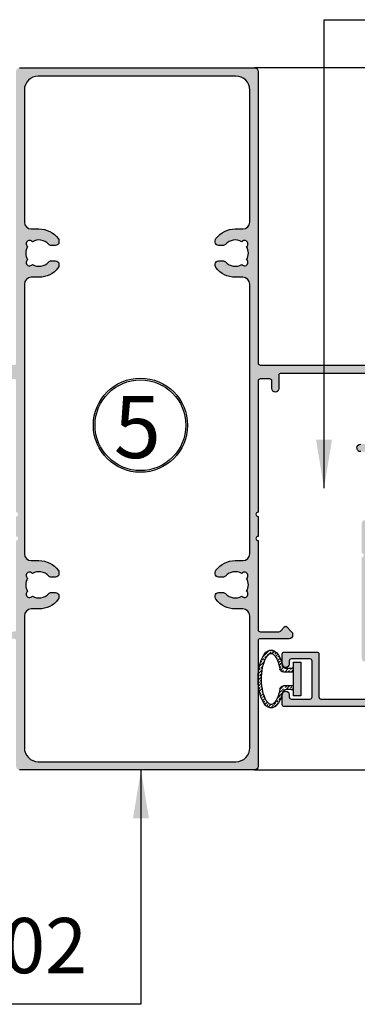
# Model space of a CAD drawing. Units: millimetres. Extents: x 13221 to 22943, y 26712 to 32566.
# Drawn here: x 15666 to 15715, y 26785 to 26927 of the extents above; entities that cross this region are included whole.
import ezdxf

# ---------------------------------------------------------------- set-up
doc = ezdxf.new("R2010")
doc.units = ezdxf.units.MM
for name, color, linetype in [('FRAME', 2, 'Continuous'), ('h', 155, 'Continuous'), ('net manh', 3, 'Continuous')]:
    doc.layers.add(name, color=color, linetype=linetype)
doc.layers.add('KICHTHUOC', color=54, linetype='Continuous', lineweight=5)
doc.styles.add('ROMAND', font='VNI-Helve-Condense_0.TTF', dxfattribs={"width": 0.5})
doc.styles.get("Standard").update_dxf_attribs({"font": 'arial.ttf'})
doc.dimstyles.new('Copy of MIEN HUA1-2', dxfattribs={"dimscale": 0, "dimtxt": 7, "dimasz": 7, "dimexe": 1, "dimexo": 1, "dimgap": 4, "dimtad": 2, "dimdec": 1, "dimtxsty": 'ROMAND', "dimcen": 10, "dimdle": 5, "dimclrd": 8, "dimclre": 8, "dimclrt": 95, "dimadec": 0, "dimazin": 0, "dimtfac": 1, "dimtdec": 1, "dimtmove": 2, "dimatfit": 3, "dimfxl": 1, "dimarcsym": 0})

# ---------------------------------------------------------------- blocks, each defined once
blk = doc.blocks.new('4T3T')
h = blk.add_hatch()
h.set_pattern_fill('ANSI33', color=254, scale=0.1, style=0)
h.set_pattern_definition([(45, (0, 0), (-0.4490128060534576, 0.4490128060534577), []), (45, (0.4490130000000001, 0), (-0.4490128060534576, 0.4490128060534577), [0.3175, -0.15875])])
edge = h.paths.add_edge_path()
edge.add_arc((13701.72380029656, 31192.06911566239), 0.4999999999993678, 103.8759172863239, 180, ccw=False)
edge.add_ellipse((13699.72152314502, 31194.24501526478), major_axis=(4.201681882002958, 0), ratio=0.4499983704393654, start_angle=296.75723431791846, end_angle=603.2427591231947, ccw=False)
edge.add_arc((13697.71924576378, 31192.0691160168), 0.4999999999991313, 0, 77.2157660923582, ccw=False)
edge.add_line((13698.21924576378, 31192.0691160168), (13698.21924570769, 31191.35426524124))
edge.add_arc((13697.9192457077, 31191.35426526477), 0.2999999999992725, 270, 359.99999550462604, ccw=False)
edge.add_line((13697.9192457077, 31191.05426526477), (13698.7192457077, 31191.05426526477))
edge.add_line((13698.7192457077, 31191.05426526477), (13698.71924585256, 31192.47962514907))
edge.add_arc((13698.21924585256, 31192.47962514907), 0.4999999999992519, 0, 80.15991190039738)
edge.add_spline(control_points=[(13698.30466856711, 31192.97227425751), (13698.13823736759, 31193.00113249589), (13697.97680576048, 31193.03494911243), (13697.82210079489, 31193.07311658526)], knot_values=[10.49420787806424, 10.49420787806424, 10.49420787806424, 10.49420787806424, 10.63004731583471, 10.63004731583471, 10.63004731583471, 10.63004731583471], degree=3, periodic=0)
edge.add_spline(control_points=[(13697.82210079489, 31193.07311658526), (13697.59004334649, 31193.13036779449), (13697.3731208415, 31193.19740843035), (13697.17716207059, 31193.2721881065)], knot_values=[10.29044872140853, 10.29044872140853, 10.29044872140853, 10.29044872140853, 10.49420787806424, 10.49420787806424, 10.49420787806424, 10.49420787806424], degree=3, periodic=0)
edge.add_spline(control_points=[(13697.17716207059, 31193.2721881065), (13697.12408650108, 31193.29244223383), (13697.0725488332, 31193.31326409793), (13696.94976544233, 31193.36581177026), (13696.88038561108, 31193.398078691), (13696.81478881751, 31193.43110218141)], knot_values=[10.15460928363806, 10.15460928363806, 10.15460928363806, 10.15460928363806, 10.20979759304695, 10.20979759304695, 10.29044872140853, 10.29044872140853, 10.29044872140853, 10.29044872140853], degree=3, periodic=0)
edge.add_spline(control_points=[(13696.81478881751, 31193.43110218141), (13696.70430516107, 31193.48672313131), (13696.60455327875, 31193.54449032862), (13696.51679183178, 31193.60291523868)], knot_values=[10.01876984586758, 10.01876984586758, 10.01876984586758, 10.01876984586758, 10.15460928363806, 10.15460928363806, 10.15460928363806, 10.15460928363806], degree=3, periodic=0)
edge.add_spline(control_points=[(13696.51679183178, 31193.60291523868), (13696.50089888785, 31193.61349555444), (13696.48539916437, 31193.62409743956), (13696.44371045795, 31193.65340459359), (13696.41838674804, 31193.6721310588), (13696.39432274722, 31193.69081711698)], knot_values=[9.950850126982349, 9.950850126982349, 9.950850126982349, 9.950850126982349, 9.975449636709374, 9.975449636709374, 10.01876984586758, 10.01876984586758, 10.01876984586758, 10.01876984586758], degree=3, periodic=0)
edge.add_spline(control_points=[(13696.39432274722, 31193.69081711698), (13696.35659393191, 31193.72011410893), (13696.32196168683, 31193.74931177385), (13696.29040188813, 31193.77812363137)], knot_values=[9.882930408097113, 9.882930408097113, 9.882930408097113, 9.882930408097113, 9.950850126982349, 9.950850126982349, 9.950850126982349, 9.950850126982349], degree=3, periodic=0)
edge.add_spline(control_points=[(13696.29040188813, 31193.77812363137), (13696.24306219008, 31193.82134141765), (13696.20263549637, 31193.8636911373), (13696.1690403889, 31193.90420591913)], knot_values=[9.78105082976926, 9.78105082976926, 9.78105082976926, 9.78105082976926, 9.882930408097113, 9.882930408097113, 9.882930408097113, 9.882930408097113], degree=3, periodic=0)
edge.add_spline(control_points=[(13696.1690403889, 31193.90420591913), (13696.15981700671, 31193.91532906607), (13696.15110855655, 31193.92631390425), (13696.13120850107, 31193.95260347509), (13696.12054338747, 31193.96767272301), (13696.11083624833, 31193.98235556354)], knot_values=[9.713131110884024, 9.713131110884024, 9.713131110884024, 9.713131110884024, 9.741101680371806, 9.741101680371806, 9.78105082976926, 9.78105082976926, 9.78105082976926, 9.78105082976926], degree=3, periodic=0)
edge.add_spline(control_points=[(13696.11083624833, 31193.98235556354), (13696.10258443105, 31193.99483711093), (13696.09502487597, 31194.00703942829), (13696.08810735585, 31194.01896705798)], knot_values=[9.679171251389239, 9.679171251389239, 9.679171251389239, 9.679171251389239, 9.713131110884024, 9.713131110884024, 9.713131110884024, 9.713131110884024], degree=3, periodic=0)
edge.add_spline(control_points=[(13696.08810735585, 31194.01896705798), (13696.08118983576, 31194.03089468762), (13696.07491435061, 31194.0425476296), (13696.06923067316, 31194.05393042626)], knot_values=[9.645211391998785, 9.645211391998785, 9.645211391998785, 9.645211391998785, 9.679171251389239, 9.679171251389239, 9.679171251389239, 9.679171251389239], degree=3, periodic=0)
edge.add_spline(control_points=[(13696.06923067316, 31194.05393042626), (13696.0635469957, 31194.06531322293), (13696.05845512594, 31194.07642587428), (13696.05390483663, 31194.08727292267)], knot_values=[9.611251532556167, 9.611251532556167, 9.611251532556167, 9.611251532556167, 9.645211391998785, 9.645211391998785, 9.645211391998785, 9.645211391998785], degree=3, periodic=0)
edge.add_spline(control_points=[(13696.05390483663, 31194.08727292267), (13696.04935454732, 31194.09811997106), (13696.04534583846, 31194.10870141648), (13696.0418284828, 31194.11902180129)], knot_values=[9.57729167311355, 9.57729167311355, 9.57729167311355, 9.57729167311355, 9.611251532556167, 9.611251532556167, 9.611251532556167, 9.611251532556167], degree=3, periodic=0)
edge.add_spline(control_points=[(13696.0418284828, 31194.11902180129), (13696.03506495182, 31194.13886689202), (13696.03011822527, 31194.15774669732), (13696.02649137467, 31194.17641308202), (13696.0263534733, 31194.17713156418), (13696.02621748882, 31194.17784899204)], knot_values=[9.509371954228314, 9.509371954228314, 9.509371954228314, 9.509371954228314, 9.574673442919464, 9.574673442919464, 9.57729167311355, 9.57729167311355, 9.57729167311355, 9.57729167311355], degree=3, periodic=0)
edge.add_spline(control_points=[(13696.02621748882, 31194.17784899204), (13696.02268990464, 31194.19645984549), (13696.02045227705, 31194.21436122224), (13696.01963003417, 31194.23211310815)], knot_values=[9.441452235343078, 9.441452235343078, 9.441452235343078, 9.441452235343078, 9.509371954228314, 9.509371954228314, 9.509371954228314, 9.509371954228314], degree=3, periodic=0)
edge.add_spline(control_points=[(13696.01963003417, 31194.23211310815), (13696.01921891273, 31194.2409890511), (13696.01916163747, 31194.24982762134), (13696.01947388689, 31194.2586988171)], knot_values=[9.40749237590046, 9.40749237590046, 9.40749237590046, 9.40749237590046, 9.44145223534308, 9.44145223534308, 9.44145223534308, 9.44145223534308], degree=3, periodic=0)
edge.add_spline(control_points=[(13696.01947388689, 31194.2586988171), (13696.01978613632, 31194.26757001286), (13696.02046791044, 31194.27647383414), (13696.02153488776, 31194.28548027916)], knot_values=[9.373532516457837, 9.373532516457837, 9.373532516457837, 9.373532516457837, 9.407492375900457, 9.407492375900457, 9.407492375900457, 9.407492375900457], degree=3, periodic=0)
edge.add_spline(control_points=[(13696.02153488776, 31194.28548027916), (13696.02366884241, 31194.30349316922), (13696.02734360987, 31194.32191655428), (13696.03268461827, 31194.3413104202)], knot_values=[9.305612797572604, 9.305612797572604, 9.305612797572604, 9.305612797572604, 9.37353251645784, 9.37353251645784, 9.37353251645784, 9.37353251645784], degree=3, periodic=0)
edge.add_spline(control_points=[(13696.03268461827, 31194.3413104202), (13696.03541432279, 31194.35122231688), (13696.03857926105, 31194.36138770993), (13696.04565621066, 31194.38191984275), (13696.04961137203, 31194.39226613192), (13696.05409896382, 31194.40290334413)], knot_values=[9.237693078687368, 9.237693078687368, 9.237693078687368, 9.237693078687368, 9.27240576769665, 9.27240576769665, 9.305612797572604, 9.305612797572604, 9.305612797572604, 9.305612797572604], degree=3, periodic=0)
edge.add_spline(control_points=[(13696.05409896382, 31194.40290334413), (13696.05868829286, 31194.41378171032), (13696.06383446721, 31194.42496433997), (13696.06957738404, 31194.43643317869)], knot_values=[9.20373321924475, 9.20373321924475, 9.20373321924475, 9.20373321924475, 9.237693078687368, 9.237693078687368, 9.237693078687368, 9.237693078687368], degree=3, periodic=0)
edge.add_spline(control_points=[(13696.06957738404, 31194.43643317869), (13696.07532030087, 31194.44790201741), (13696.08165996018, 31194.45965706519), (13696.08863625912, 31194.47168026763)], knot_values=[9.169773359802132, 9.169773359802132, 9.169773359802132, 9.169773359802132, 9.20373321924475, 9.20373321924475, 9.20373321924475, 9.20373321924475], degree=3, periodic=0)
edge.add_spline(control_points=[(13696.08863625912, 31194.47168026763), (13696.102588857, 31194.4957266725), (13696.11908801341, 31194.52084569599), (13696.13845290561, 31194.54689290286)], knot_values=[9.101853640916893, 9.101853640916893, 9.101853640916893, 9.101853640916893, 9.169773359802132, 9.169773359802132, 9.169773359802132, 9.169773359802132], degree=3, periodic=0)
edge.add_spline(control_points=[(13696.13845290561, 31194.54689290286), (13696.15781779781, 31194.57294010974), (13696.18004842581, 31194.5999155), (13696.20546396686, 31194.62767463841)], knot_values=[9.033933922031657, 9.033933922031657, 9.033933922031657, 9.033933922031657, 9.101853640916893, 9.101853640916893, 9.101853640916893, 9.101853640916893], degree=3, periodic=0)
edge.add_spline(control_points=[(13696.20546396686, 31194.62767463841), (13696.20700712517, 31194.62936009319), (13696.20856202488, 31194.6310484373), (13696.24726723765, 31194.67282910699), (13696.29099601194, 31194.71418593246), (13696.341092138, 31194.75605384499)], knot_values=[8.932054343703804, 8.932054343703804, 8.932054343703804, 8.932054343703804, 8.93617823303122, 8.93617823303122, 9.033933922031657, 9.033933922031657, 9.033933922031657, 9.033933922031657], degree=3, periodic=0)
edge.add_spline(control_points=[(13696.341092138, 31194.75605384499), (13696.41070475766, 31194.81423269634), (13696.49261232011, 31194.87339842362), (13696.58621668235, 31194.93152181078)], knot_values=[8.79621490593333, 8.79621490593333, 8.79621490593333, 8.79621490593333, 8.932054343703804, 8.932054343703804, 8.932054343703804, 8.932054343703804], degree=3, periodic=0)
edge.add_spline(control_points=[(13696.58621668235, 31194.93152181078), (13696.63215748539, 31194.96004863386), (13696.68091584111, 31194.9883243756), (13696.78585764548, 31195.04493580422), (13696.84220938274, 31195.07321265062), (13696.90126325778, 31195.1008245371)], knot_values=[8.660375468162858, 8.660375468162858, 8.660375468162858, 8.660375468162858, 8.72704514793422, 8.72704514793422, 8.79621490593333, 8.79621490593333, 8.79621490593333, 8.79621490593333], degree=3, periodic=0)
edge.add_spline(control_points=[(13696.90126325778, 31195.1008245371), (13697.01723655905, 31195.15505030345), (13697.14363127617, 31195.20671149892), (13697.27883422201, 31195.25493608354)], knot_values=[8.524536030392387, 8.524536030392387, 8.524536030392387, 8.524536030392387, 8.660375468162858, 8.660375468162858, 8.660375468162858, 8.660375468162858], degree=3, periodic=0)
edge.add_spline(control_points=[(13697.27883422201, 31195.25493608354), (13697.34643569493, 31195.27904837585), (13697.41623922503, 31195.30230151545), (13697.48804316391, 31195.32458649734)], knot_values=[8.456616311512203, 8.456616311512203, 8.456616311512203, 8.456616311512203, 8.524536030392387, 8.524536030392387, 8.524536030392387, 8.524536030392387], degree=3, periodic=0)
edge.add_spline(control_points=[(13697.48804316391, 31195.32458649734), (13697.63165104169, 31195.36915646111), (13697.78326055462, 31195.40985379405), (13697.94125851557, 31195.44580645618)], knot_values=[8.320776873736676, 8.320776873736676, 8.320776873736676, 8.320776873736676, 8.456616311512203, 8.456616311512203, 8.456616311512203, 8.456616311512203], degree=3, periodic=0)
edge.add_spline(control_points=[(13697.94125851557, 31195.44580645618), (13697.99071798987, 31195.45706103034), (13698.04080348876, 31195.46785065893), (13698.20264303107, 31195.50074733601), (13698.31656477741, 31195.52102244903), (13698.43262895837, 31195.53890433813)], knot_values=[8.184937435966205, 8.184937435966205, 8.184937435966205, 8.184937435966205, 8.22746043525618, 8.22746043525618, 8.320776873736676, 8.320776873736676, 8.320776873736676, 8.320776873736676], degree=3, periodic=0)
edge.add_spline(control_points=[(13698.43262895837, 31195.53890433813), (13698.60158196754, 31195.56493475465), (13698.77507484252, 31195.58589387734), (13698.95125123008, 31195.60156703915)], knot_values=[8.049097998195734, 8.049097998195734, 8.049097998195734, 8.049097998195734, 8.184937435966207, 8.184937435966207, 8.184937435966207, 8.184937435966207], degree=3, periodic=0)
edge.add_spline(control_points=[(13698.95125123008, 31195.60156703915), (13699.23934890082, 31195.62719704255), (13699.5346226591, 31195.63869164807), (13699.89460031303, 31195.63431377421), (13699.96019187408, 31195.63276512615), (13700.0256400597, 31195.63047957029)], knot_values=[7.777419122654786, 7.777419122654786, 7.777419122654786, 7.777419122654786, 7.999554598119083, 7.999554598119083, 8.049097998195732, 8.049097998195732, 8.049097998195732, 8.049097998195732], degree=3, periodic=0)
edge.add_spline(control_points=[(13700.0256400597, 31195.63047957029), (13700.20508766977, 31195.62421297125), (13700.38345743847, 31195.61240658239), (13700.55890751721, 31195.59533640942)], knot_values=[7.641579684884313, 7.641579684884313, 7.641579684884313, 7.641579684884313, 7.777419122654786, 7.777419122654786, 7.777419122654786, 7.777419122654786], degree=3, periodic=0)
edge.add_spline(control_points=[(13700.55890751721, 31195.59533640942), (13700.73435759595, 31195.57826623645), (13700.90688798472, 31195.55593227937), (13701.07465683493, 31195.52861054392)], knot_values=[7.50574024711384, 7.50574024711384, 7.50574024711384, 7.50574024711384, 7.641579684884313, 7.641579684884313, 7.641579684884313, 7.641579684884313], degree=3, periodic=0)
edge.add_spline(control_points=[(13701.07465683493, 31195.52861054392), (13701.23529898498, 31195.50244941616), (13701.3915755378, 31195.4717152641), (13701.70549876814, 31195.39847429809), (13701.86194694529, 31195.35503623743), (13702.0094545047, 31195.30746185826)], knot_values=[7.234061371572896, 7.234061371572896, 7.234061371572896, 7.234061371572896, 7.364130447670568, 7.364130447670568, 7.50574024711384, 7.50574024711384, 7.50574024711384, 7.50574024711384], degree=3, periodic=0)
edge.add_spline(control_points=[(13702.0094545047, 31195.30746185826), (13702.22169981559, 31195.23900815369), (13702.41543475306, 31195.16199074555), (13702.58541756685, 31195.07976294493)], knot_values=[7.030302214917185, 7.030302214917185, 7.030302214917185, 7.030302214917185, 7.234061371572895, 7.234061371572895, 7.234061371572895, 7.234061371572895], degree=3, periodic=0)
edge.add_spline(control_points=[(13702.58541756685, 31195.07976294493), (13702.64207850478, 31195.05235367806), (13702.69610031785, 31195.02436547869), (13702.74728886717, 31194.99592254352)], knot_values=[6.962382496031949, 6.962382496031949, 6.962382496031949, 6.962382496031949, 7.030302214917185, 7.030302214917185, 7.030302214917185, 7.030302214917185], degree=3, periodic=0)
edge.add_spline(control_points=[(13702.74728886717, 31194.99592254352), (13702.77593006186, 31194.98000805377), (13702.80368425655, 31194.96395120147), (13702.85164147235, 31194.93503827744), (13702.87219546848, 31194.92223889314), (13702.89217336194, 31194.9093978048)], knot_values=[6.894462777146714, 6.894462777146714, 6.894462777146714, 6.894462777146714, 6.932465453877763, 6.932465453877763, 6.96238249603195, 6.96238249603195, 6.96238249603195, 6.96238249603195], degree=3, periodic=0)
edge.add_spline(control_points=[(13702.89217336194, 31194.9093978048), (13702.98288372699, 31194.85109236771), (13703.06171688486, 31194.79192714039), (13703.12810455314, 31194.73398174013)], knot_values=[6.75862333937624, 6.75862333937624, 6.75862333937624, 6.75862333937624, 6.894462777146713, 6.894462777146713, 6.894462777146713, 6.894462777146713], degree=3, periodic=0)
edge.add_spline(control_points=[(13703.12810455314, 31194.73398174013), (13703.15155098401, 31194.71351690296), (13703.17344506132, 31194.69320421753), (13703.21658950604, 31194.6505859315), (13703.23739348566, 31194.62839236643), (13703.25629240344, 31194.60666930203)], knot_values=[6.656743761048385, 6.656743761048385, 6.656743761048385, 6.656743761048385, 6.704718785164162, 6.704718785164162, 6.758623339376239, 6.758623339376239, 6.758623339376239, 6.758623339376239], degree=3, periodic=0)
edge.add_spline(control_points=[(13703.25629240344, 31194.60666930203), (13703.26819871823, 31194.59298377538), (13703.27934891442, 31194.57948499032), (13703.28977267593, 31194.56620162764)], knot_values=[6.622783901605768, 6.622783901605768, 6.622783901605768, 6.622783901605768, 6.656743761048386, 6.656743761048386, 6.656743761048386, 6.656743761048386], degree=3, periodic=0)
edge.add_spline(control_points=[(13703.28977267593, 31194.56620162764), (13703.30019643745, 31194.55291826496), (13703.3098937643, 31194.53985032465), (13703.31889434044, 31194.52702648747)], knot_values=[6.58882404216315, 6.58882404216315, 6.58882404216315, 6.58882404216315, 6.622783901605768, 6.622783901605768, 6.622783901605768, 6.622783901605768], degree=3, periodic=0)
edge.add_spline(control_points=[(13703.31889434044, 31194.52702648747), (13703.33689549271, 31194.50137881312), (13703.35210964212, 31194.47670755132), (13703.36477426027, 31194.45324214816)], knot_values=[6.520904323277913, 6.520904323277913, 6.520904323277913, 6.520904323277913, 6.58882404216315, 6.58882404216315, 6.58882404216315, 6.58882404216315], degree=3, periodic=0)
edge.add_spline(control_points=[(13703.36477426027, 31194.45324214816), (13703.36924708032, 31194.44495476638), (13703.37340189168, 31194.43681779403), (13703.38429527137, 31194.41423276723), (13703.39038639464, 31194.40020979985), (13703.39561742012, 31194.38666653985)], knot_values=[6.452984604392677, 6.452984604392677, 6.452984604392677, 6.452984604392677, 6.476972116450566, 6.476972116450566, 6.520904323277913, 6.520904323277913, 6.520904323277913, 6.520904323277913], degree=3, periodic=0)
edge.add_spline(control_points=[(13703.39561742012, 31194.38666653985), (13703.40370464827, 31194.36572849738), (13703.409736111, 31194.34593702899), (13703.41406246415, 31194.32690082457)], knot_values=[6.385064885507441, 6.385064885507441, 6.385064885507441, 6.385064885507441, 6.452984604392677, 6.452984604392677, 6.452984604392677, 6.452984604392677], degree=3, periodic=0)
edge.add_spline(control_points=[(13703.41406246415, 31194.32690082457), (13703.4183888173, 31194.30786462015), (13703.42101006086, 31194.2895836797), (13703.42227685066, 31194.27166669309)], knot_values=[6.317145166622204, 6.317145166622204, 6.317145166622204, 6.317145166622204, 6.385064885507441, 6.385064885507441, 6.385064885507441, 6.385064885507441], degree=3, periodic=0)
edge.add_spline(control_points=[(13703.42227685066, 31194.27166669309), (13703.42291024556, 31194.26270819978), (13703.42320502702, 31194.25384069493), (13703.42320502702, 31194.24501526479)], knot_values=[6.283185307179586, 6.283185307179586, 6.283185307179586, 6.283185307179586, 6.317145166622204, 6.317145166622204, 6.317145166622204, 6.317145166622204], degree=3, periodic=0)
edge.add_spline(control_points=[(13703.42320502702, 31194.24501526479), (13703.42320502702, 31194.23522691316), (13703.42284108511, 31194.22539018509), (13703.42205411024, 31194.21543653416)], knot_values=[6.24552016906971, 6.24552016906971, 6.24552016906971, 6.24552016906971, 6.283185307179587, 6.283185307179587, 6.283185307179587, 6.283185307179587], degree=3, periodic=0)
edge.add_spline(control_points=[(13703.42205411024, 31194.21543653416), (13703.42048016051, 31194.19552923229), (13703.41721407896, 31194.17515423894), (13703.4117831372, 31194.15376318269)], knot_values=[6.170189892849955, 6.170189892849955, 6.170189892849955, 6.170189892849955, 6.24552016906971, 6.24552016906971, 6.24552016906971, 6.24552016906971], degree=3, periodic=0)
edge.add_spline(control_points=[(13703.4117831372, 31194.15376318269), (13703.40906766632, 31194.14306765456), (13703.4058109804, 31194.13211811071), (13703.40195398837, 31194.1208460047)], knot_values=[6.132524754740079, 6.132524754740079, 6.132524754740079, 6.132524754740079, 6.170189892849955, 6.170189892849955, 6.170189892849955, 6.170189892849955], degree=3, periodic=0)
edge.add_spline(control_points=[(13703.40195398837, 31194.1208460047), (13703.39809699635, 31194.10957389869), (13703.39363969823, 31194.09797923052), (13703.38852300296, 31194.08599345377)], knot_values=[6.0948596166302, 6.0948596166302, 6.0948596166302, 6.0948596166302, 6.132524754740077, 6.132524754740077, 6.132524754740077, 6.132524754740077], degree=3, periodic=0)
edge.add_spline(control_points=[(13703.38852300296, 31194.08599345377), (13703.38585668526, 31194.07974764723), (13703.38301131037, 31194.0733956364), (13703.3771913434, 31194.06098363152), (13703.37422988419, 31194.05494695108), (13703.3710901916, 31194.0488221614)], knot_values=[6.057194478520323, 6.057194478520323, 6.057194478520323, 6.057194478520323, 6.076821839424665, 6.076821839424665, 6.094859616630201, 6.094859616630201, 6.094859616630201, 6.094859616630201], degree=3, periodic=0)
edge.add_spline(control_points=[(13703.3710901916, 31194.0488221614), (13703.3645341202, 31194.03603283338), (13703.35720090366, 31194.02285932551), (13703.34905460106, 31194.00934243615)], knot_values=[6.019529340410447, 6.019529340410447, 6.019529340410447, 6.019529340410447, 6.057194478520324, 6.057194478520324, 6.057194478520324, 6.057194478520324], degree=3, periodic=0)
edge.add_spline(control_points=[(13703.34905460106, 31194.00934243615), (13703.33276199585, 31193.98230865743), (13703.31321704642, 31193.95390135275), (13703.29013222548, 31193.92444690905)], knot_values=[5.944199064190692, 5.944199064190692, 5.944199064190692, 5.944199064190692, 6.019529340410447, 6.019529340410447, 6.019529340410447, 6.019529340410447], degree=3, periodic=0)
edge.add_spline(control_points=[(13703.29013222548, 31193.92444690905), (13703.26704740455, 31193.89499246534), (13703.24042271211, 31193.86449088262), (13703.2099706209, 31193.83326854779)], knot_values=[5.868868787970937, 5.868868787970937, 5.868868787970937, 5.868868787970937, 5.944199064190691, 5.944199064190691, 5.944199064190691, 5.944199064190691], degree=3, periodic=0)
edge.add_spline(control_points=[(13703.2099706209, 31193.83326854779), (13703.19052805684, 31193.8133342109), (13703.16952530618, 31193.79310606931), (13703.11634039052, 31193.74509161498), (13703.08287559178, 31193.71723820906), (13703.04660143304, 31193.68930019993)], knot_values=[5.755873373641306, 5.755873373641306, 5.755873373641306, 5.755873373641306, 5.803969043362836, 5.803969043362836, 5.868868787970937, 5.868868787970937, 5.868868787970937, 5.868868787970937], degree=3, periodic=0)
edge.add_spline(control_points=[(13703.04660143304, 31193.68930019993), (13702.96239332363, 31193.62444392175), (13702.86304540053, 31193.55913171162), (13702.74991244184, 31193.4957574119)], knot_values=[5.605212821201796, 5.605212821201796, 5.605212821201796, 5.605212821201796, 5.755873373641306, 5.755873373641306, 5.755873373641306, 5.755873373641306], degree=3, periodic=0)
edge.add_spline(control_points=[(13702.74991244184, 31193.4957574119), (13702.67617191809, 31193.45444978494), (13702.59657484187, 31193.41396547642), (13702.46604717389, 31193.35413447299), (13702.41904590836, 31193.33373744226), (13702.37059073776, 31193.31381449569)], knot_values=[5.454552268762288, 5.454552268762288, 5.454552268762288, 5.454552268762288, 5.552753431143028, 5.552753431143028, 5.605212821201797, 5.605212821201797, 5.605212821201797, 5.605212821201797], degree=3, periodic=0)
edge.add_spline(control_points=[(13702.37059073776, 31193.31381449569), (13702.16184976414, 31193.22798804592), (13701.92612697271, 31193.15095973046), (13701.67126986626, 31193.08578380244)], knot_values=[5.228561440103024, 5.228561440103024, 5.228561440103024, 5.228561440103024, 5.454552268762288, 5.454552268762288, 5.454552268762288, 5.454552268762288], degree=3, periodic=0)
edge.add_spline(control_points=[(13701.67126986626, 31193.08578380244), (13701.50136512862, 31193.04233318376), (13701.32295625098, 31193.00415029283), (13701.13836841934, 31192.97214009353)], knot_values=[5.077900887663515, 5.077900887663515, 5.077900887663515, 5.077900887663515, 5.228561440103023, 5.228561440103023, 5.228561440103023, 5.228561440103023], degree=3, periodic=0)
edge.add_arc((13701.22380058232, 31192.47949281043), 0.4999999999989795, 100.7120541323471, 180.0000000004169)
edge.add_line((13700.72380058232, 31192.47949281043), (13700.72380058235, 31191.05426526477))
edge.add_line((13700.72380058235, 31191.05426526477), (13701.52380058234, 31191.05426526477))
edge.add_arc((13701.52380058234, 31191.35426526477), 0.2999999999992724, 180, 270, ccw=False)
edge.add_line((13701.22380058234, 31191.35426526477), (13701.22380029656, 31192.06911566239))
blk.add_hatch(color=254).paths.add_polyline_path([(13702.15827314502, 31191.05426526477), (13697.28477314502, 31191.05426526477), (13697.28477314502, 31189.96260126478), (13702.15827314502, 31189.96260126478)])
at = {"color": 253}
for p, q in [((13698.21924570769, 31191.35426526477), (13698.21924570769, 31192.06911595577)), ((13698.7192457077, 31191.05426526477), (13698.71924570769, 31192.47962498725)), ((13700.72380058235, 31191.05426526477), (13700.72380058234, 31192.47949281041)), ((13701.22380058234, 31191.35426526477), (13701.22380058234, 31192.06911535121)), ((13697.28477314502, 31191.05426526477), (13702.15827314502, 31191.05426526477)), ((13697.28477314502, 31191.05426526477), (13697.28477314502, 31189.96260126478)), ((13697.28477314502, 31191.05426526477), (13702.15827314502, 31191.05426526477)), ((13702.15827314502, 31189.96260126478), (13702.15827314502, 31191.05426526477)), ((13697.28477314502, 31189.96260126478), (13702.15827314502, 31189.96260126478))]:
    blk.add_line(p, q, dxfattribs=at)
for centre, radius, start, end in [((13697.71924576378, 31192.0691160168), 0.5, 359.9999930076439, 77.21662759952598), ((13698.21924585256, 31192.47962514907), 0.5, 359.9999814562699, 80.16302594182076), ((13701.22380058232, 31192.47949281043), 0.5, 99.8380765851822, 180.0000000037519), ((13701.72380029656, 31192.06911566239), 0.5, 102.7833882103798, 180.0000356588068), ((13697.9192457077, 31191.35426526477), 0.3, 270, 7.016709298534877e-15), ((13701.52380058234, 31191.35426526477), 0.3, 180, 270)]:
    blk.add_arc(centre, radius, start, end, dxfattribs=at)
blk.add_ellipse((13699.72152314502, 31194.24501526478), major_axis=(4.201681882002958, 0), ratio=0.4499983704393654, start_param=5.179390817959986, end_param=10.52857233551481, dxfattribs=at)
blk.add_open_spline([(13701.13836841934, 31192.97214009353), (13701.66411072878, 31193.06331141265), (13702.13972800394, 31193.20455696439), (13702.78332965212, 31193.49956976145), (13702.99920564314, 31193.63934431972), (13703.2666568906, 31193.88079484285), (13703.34065982977, 31193.98307437049), (13703.41211114519, 31194.13545566079), (13703.42320502702, 31194.1909727817), (13703.42320502702, 31194.24501526479), (13703.42320502702, 31194.30055944224), (13703.41152872062, 31194.35777020026), (13703.34296959036, 31194.49991247716), (13703.28427377715, 31194.58372708918), (13703.10324972482, 31194.76254350209), (13702.98143043438, 31194.85678981499), (13702.51186658564, 31195.13988514611), (13702.06333385221, 31195.31498832224), (13701.02040522056, 31195.55831246353), (13700.42692099793, 31195.62783994789), (13699.2309884713, 31195.64238429998), (13698.62913549207, 31195.58743928141), (13697.55379556122, 31195.36885790167), (13697.08106300108, 31195.20418594308), (13696.50045356523, 31194.89097301682), (13696.32420275909, 31194.75587780711), (13696.11853587027, 31194.53386894237), (13696.06731675147, 31194.44476289307), (13696.0170756036, 31194.29899982042), (13696.01375719716, 31194.24195232871), (13696.03950517436, 31194.10943469828), (13696.07227545981, 31194.03045875369), (13696.21355124727, 31193.84382209696), (13696.32232052809, 31193.73874169511), (13696.61827974459, 31193.53068241265), (13696.80474689451, 31193.4278754344), (13697.37950731039, 31193.18189491711), (13697.82097355894, 31193.0561442644), (13698.30466856711, 31192.97227425751)], degree=3, knots=[5.077900887663516, 5.077900887663516, 5.077900887663516, 5.077900887663516, 5.507011658821057, 5.507011658821057, 5.820773118249407, 5.820773118249407, 6.075232255725859, 6.075232255725859, 6.283185307179586, 6.283185307179586, 6.283185307179586, 6.496916811220024, 6.496916811220024, 6.710648315260463, 6.710648315260463, 6.924379819300901, 6.924379819300901, 7.375671171016168, 7.375671171016168, 7.826962522731435, 7.826962522731435, 8.278253874446701, 8.278253874446701, 8.729545226161967, 8.729545226161967, 9.029810032704242, 9.029810032704242, 9.270900108563321, 9.270900108563321, 9.5119901844224, 9.5119901844224, 9.753080260281479, 9.753080260281479, 9.99417033614056, 9.99417033614056, 10.23526041199964, 10.23526041199964, 10.63004731583471, 10.63004731583471, 10.63004731583471, 10.63004731583471], dxfattribs=at)

msp = doc.modelspace()

# ---------------------------------------------------------------- hatches: boundary and pattern name
at = {"layer": 'h'}
h = msp.add_hatch(color=254, dxfattribs=at)
h.dxf.hatch_style = 1
h.paths.add_polyline_path([(15700.96707994632, 26875.30535147034), (15702.36707994632, 26875.30535147034, -0.4142135623730951), (15702.66707994632, 26875.00535147033), (15702.66707994632, 26873.90535147033, 0.4142135623730866), (15703.16707994632, 26873.40535147033, 0.4142135623730783), (15703.66707994632, 26873.90535147033), (15703.66707994632, 26875.80535147034, -0.4142135623730951), (15703.96707994632, 26876.10535147033), (15717.36707994632, 26876.10535147033, -0.4142135623730951), (15717.66707994632, 26875.80535147033), (15717.66707994632, 26872.30535147034, 0.4142135623730951), (15718.16707994632, 26871.80535147034), (15719.66707994632, 26871.80535147034, 0.4142135623731117), (15720.16707994632, 26872.30535147034, 0.4142135623730951), (15719.66707994632, 26872.80535147034), (15718.96707994632, 26872.80535147034, -0.4142135623730949), (15718.66707994632, 26873.10535147033), (15718.66707994632, 26876.00535147034, -0.414213562373095), (15718.96707994632, 26876.30535147034), (15724.36707994632, 26876.30535147034, -0.4142135623730951), (15724.66707994632, 26876.00535147033), (15724.66707994632, 26873.10535147033, -0.4142135623730951), (15724.36707994632, 26872.80535147034), (15723.66707994632, 26872.80535147034, 0.4142135623731033), (15723.16707994632, 26872.30535147034, 0.4142135623730951), (15723.66707994632, 26871.80535147034), (15725.16707994632, 26871.80535147034, 0.4142135623730951), (15725.66707994632, 26872.30535147034), (15725.66707994632, 26876.80535147034, 0.4142135623730951), (15725.16707994632, 26877.30535147034), (15700.96707994632, 26877.30535147034, -0.4142135623730951), (15700.66707994632, 26877.60535147033), (15700.66707994632, 26919.80535147034, 0.4142135623730951), (15700.16707994632, 26920.30535147034), (15666.16707994632, 26920.30535147034, 0.4142135623730951), (15665.66707994632, 26919.80535147034), (15665.66707994632, 26877.60535147033, -0.4142135623730949), (15665.36707994632, 26877.30535147034), (15641.16707994632, 26877.30535147034, 0.4142135623730951), (15640.66707994632, 26876.80535147034), (15640.66707994632, 26872.30535147034, 0.4142135623730951), (15641.16707994632, 26871.80535147034), (15642.66707994632, 26871.80535147034, 0.414213562373095), (15643.16707994632, 26872.30535147034, 0.4142135623731033), (15642.66707994632, 26872.80535147034), (15641.96707994632, 26872.80535147034, -0.4142135623730951), (15641.66707994632, 26873.10535147033), (15641.66707994632, 26876.00535147033, -0.414213562373095), (15641.96707994632, 26876.30535147034), (15647.36707994632, 26876.30535147034, -0.4142135623730951), (15647.66707994632, 26876.00535147033), (15647.66707994632, 26873.10535147033, -0.4142135623730949), (15647.36707994632, 26872.80535147034), (15646.66707994632, 26872.80535147034, 0.4142135623730951), (15646.16707994632, 26872.30535147034, 0.4142135623731117), (15646.66707994632, 26871.80535147034), (15648.16707994632, 26871.80535147034, 0.414213562373095), (15648.66707994632, 26872.30535147034), (15648.66707994632, 26875.80535147034, -0.4142135623730949), (15648.96707994632, 26876.10535147033), (15662.36707994632, 26876.10535147033, -0.4142135623730952), (15662.66707994632, 26875.80535147033), (15662.66707994632, 26873.90535147033, 0.4142135623730783), (15663.16707994632, 26873.40535147033, 0.4142135623730866), (15663.66707994632, 26873.90535147033), (15663.66707994632, 26875.00535147033, -0.4142135623730951), (15663.96707994632, 26875.30535147034), (15665.36707994632, 26875.30535147034, -0.4142135623730951), (15665.66707994632, 26875.00535147033), (15665.66707994632, 26856.00535147033, -1), (15665.66707994632, 26855.40535147033), (15665.66707994632, 26852.50535147033, -1), (15665.66707994632, 26851.90535147033), (15665.66707994632, 26839.00535147034, -0.4142135623730949), (15665.36707994632, 26838.70535147034), (15662.65347604938, 26838.70535147034, -0.1989123673789535), (15662.44134401503, 26838.79321943598), (15661.77314596349, 26839.46141748751, 0.4142135623715841), (15661.56101392914, 26839.46141748751), (15660.81352655573, 26838.7139301141, 0.1989123673802865), (15660.66707994632, 26838.36037672351), (15660.66707994632, 26838.20535147034, 0.4142135623730951), (15661.16707994632, 26837.70535147034), (15665.36707994632, 26837.70535147034, -0.4142135623730951), (15665.66707994632, 26837.40535147033), (15665.66707994632, 26819.20535147034, 0.4142135623730951), (15666.16707994632, 26818.70535147034), (15700.16707994632, 26818.70535147034, 0.4142135623730951), (15700.66707994632, 26819.20535147034), (15700.66707994632, 26837.40535147034, -0.4142135623730949), (15700.96707994632, 26837.70535147034), (15705.16707994632, 26837.70535147034, 0.4142135623730951), (15705.66707994632, 26838.20535147034), (15705.66707994632, 26838.3603767235, 0.1989123673802909), (15705.52063333691, 26838.7139301141), (15704.77314596349, 26839.46141748751, 0.4142135623715891), (15704.56101392914, 26839.46141748751), (15703.89281587761, 26838.79321943598, -0.1989123673789528), (15703.68068384325, 26838.70535147034), (15700.96707994631, 26838.70535147034, -0.414213562373095), (15700.66707994632, 26839.00535147033), (15700.66707994632, 26851.90535147033, -1), (15700.66707994632, 26852.50535147033), (15700.66707994632, 26855.40535147033, -1), (15700.66707994632, 26856.00535147033), (15700.66707994632, 26875.00535147034, -0.4142135623730949)])
h.paths.add_polyline_path([(15699.46707994632, 26850.00535147033, -0.4142135623730954), (15698.46707994632, 26849.00535147033), (15697.36707994632, 26849.00535147033, 0.2360679774994613), (15694.56707994632, 26847.60535147034, 0.1622776601686992), (15694.46707994632, 26847.30535147034), (15694.46707994632, 26847.10535147033, 0.4142135623730951), (15694.96707994632, 26846.60535147033), (15695.57822556432, 26846.60535147033, 0.2134217652833055), (15695.95090356057, 26846.772018137, -0.354452514384157), (15698.31358315808, 26847.15281366114, -1.141503527383668), (15699.01454213712, 26846.45185468209, -0.2668113600230366), (15699.01454213712, 26844.55884825857, -1.141503527384881), (15698.31358315808, 26843.85788927953, -0.3544525143835897), (15695.95090356057, 26844.23868480367, 0.2134217652831667), (15695.57822556432, 26844.40535147033), (15694.96707994632, 26844.40535147033, 0.4142135623730965), (15694.46707994632, 26843.90535147033), (15694.46707994632, 26843.70535147033, 0.162277660168546), (15694.56707994632, 26843.40535147033, 0.2360679774996203), (15697.36707994632, 26842.00535147033), (15698.46707994632, 26842.00535147033, -0.4142135623730951), (15699.46707994632, 26841.00535147033), (15699.46707994632, 26821.90535147033, -0.4142135623730951), (15697.46707994632, 26819.90535147033), (15668.86707994632, 26819.90535147033, -0.4142135623730951), (15666.86707994632, 26821.90535147033), (15666.86707994632, 26841.00535147033, -0.4142135623730951), (15667.86707994632, 26842.00535147033), (15668.96707994631, 26842.00535147033, 0.2360679774996209), (15671.76707994632, 26843.40535147033, 0.1622776601685411), (15671.86707994632, 26843.70535147033), (15671.86707994632, 26843.90535147033, 0.4142135623730991), (15671.36707994632, 26844.40535147033), (15670.75593432832, 26844.40535147033, 0.2134217652832177), (15670.38325633206, 26844.23868480367, -0.3544525143835591), (15668.02057673456, 26843.85788927953, -1.141503527383537), (15667.31961775551, 26844.55884825857, -0.2668113600230302), (15667.31961775551, 26846.45185468209, -1.141503527384175), (15668.02057673456, 26847.15281366114, -0.3544525143841412), (15670.38325633207, 26846.772018137, 0.2134217652833578), (15670.75593432832, 26846.60535147033), (15671.36707994632, 26846.60535147033, 0.414213562373095), (15671.86707994632, 26847.10535147033), (15671.86707994632, 26847.30535147034, 0.162277660168697), (15671.76707994632, 26847.60535147034, 0.2360679774994616), (15668.96707994632, 26849.00535147033), (15667.86707994632, 26849.00535147033, -0.4142135623730946), (15666.86707994632, 26850.00535147033), (15666.86707994632, 26889.00535147033, -0.4142135623730951), (15667.86707994632, 26890.00535147033), (15668.96707994631, 26890.00535147033, 0.2360679774996208), (15671.76707994632, 26891.40535147033, 0.1622776601685411), (15671.86707994632, 26891.70535147033), (15671.86707994632, 26891.90535147033, 0.4142135623730991), (15671.36707994632, 26892.40535147033), (15670.75593432832, 26892.40535147033, 0.2134217652832177), (15670.38325633206, 26892.23868480367, -0.3544525143835592), (15668.02057673456, 26891.85788927953, -1.141503527383274), (15667.31961775551, 26892.55884825857, -0.2668113600230296), (15667.31961775551, 26894.45185468209, -1.14150352738323), (15668.02057673456, 26895.15281366114, -0.3544525143841253), (15670.38325633207, 26894.772018137, 0.2134217652833578), (15670.75593432832, 26894.60535147033), (15671.36707994632, 26894.60535147033, 0.414213562373095), (15671.86707994632, 26895.10535147033), (15671.86707994632, 26895.30535147034, 0.162277660168697), (15671.76707994632, 26895.60535147034, 0.2360679774994616), (15668.96707994632, 26897.00535147033), (15667.86707994632, 26897.00535147033, -0.4142135623730951), (15666.86707994632, 26898.00535147033), (15666.86707994632, 26917.10535147033, -0.4142135623730951), (15668.86707994632, 26919.10535147033), (15697.46707994632, 26919.10535147033, -0.4142135623730951), (15699.46707994632, 26917.10535147033), (15699.46707994632, 26898.00535147033, -0.4142135623730951), (15698.46707994632, 26897.00535147033), (15697.36707994632, 26897.00535147033, 0.2360679774994613), (15694.56707994632, 26895.60535147034, 0.1622776601686992), (15694.46707994632, 26895.30535147034), (15694.46707994632, 26895.10535147033, 0.4142135623730951), (15694.96707994632, 26894.60535147033), (15695.57822556432, 26894.60535147033, 0.2134217652833055), (15695.95090356057, 26894.772018137, -0.3544525143841546), (15698.31358315808, 26895.15281366114, -1.141503527384216), (15699.01454213712, 26894.45185468209, -0.2668113600230435), (15699.01454213712, 26892.55884825857, -1.14150352738463), (15698.31358315808, 26891.85788927953, -0.3544525143835848), (15695.95090356057, 26892.23868480367, 0.2134217652831664), (15695.57822556432, 26892.40535147033), (15694.96707994632, 26892.40535147033, 0.4142135623730965), (15694.46707994632, 26891.90535147033), (15694.46707994632, 26891.70535147033, 0.162277660168546), (15694.56707994632, 26891.40535147033, 0.2360679774996203), (15697.36707994632, 26890.00535147033), (15698.46707994632, 26890.00535147033, -0.4142135623730951), (15699.46707994632, 26889.00535147033)], flags=16)
h = msp.add_hatch(color=254, dxfattribs=at)
h.dxf.hatch_style = 1
h.paths.add_polyline_path([(15721.66707994632, 26864.7750841215), (15715.51707994632, 26864.7750841215, -0.4142135623731031), (15714.96707994632, 26865.3250841215, -0.4142135623740639), (15715.51707994632, 26865.8750841215), (15764.26707994632, 26865.8750841215, -0.4142135623730951), (15764.56707994632, 26865.5750841215), (15764.56707994632, 26860.6750841215, -0.4142135623730956), (15764.26707994632, 26860.3750841215), (15762.86707994632, 26860.3750841215, -0.4142135623719111), (15762.41707994632, 26860.8250841215, -0.4142135623730951), (15762.86707994632, 26861.2750841215), (15763.26707994632, 26861.2750841215, 0.4142135623730934), (15763.56707994632, 26861.5750841215), (15763.56707994632, 26864.5750841215, 0.4142135623730939), (15763.26707994632, 26864.8750841215), (15758.06707994632, 26864.8750841215, 0.4142135623730929), (15757.76707994632, 26864.5750841215), (15757.76707994632, 26861.5750841215, 0.4142135623730951), (15758.06707994632, 26861.2750841215), (15758.46707994632, 26861.2750841215, -0.4142135623730951), (15758.91707994632, 26860.8250841215, -0.4142135623719111), (15758.46707994632, 26860.3750841215), (15757.06707994632, 26860.3750841215, -0.4142135623730951), (15756.76707994632, 26860.6750841215), (15756.76707994632, 26864.4750841215, 0.4142135623730958), (15756.46707994632, 26864.7750841215), (15747.66707994632, 26864.7750841215, 0.4142135623730951), (15747.36707994632, 26864.4750841215), (15747.36707994632, 26862.8250841215, -0.4142135623740729), (15746.81707994632, 26862.2750841215, -0.4142135623730782), (15746.26707994632, 26862.8250841215), (15746.26707994632, 26864.4750841215, 0.4142135623730951), (15745.96707994632, 26864.7750841215), (15744.56707994632, 26864.7750841215, 0.4142135623730952), (15744.26707994632, 26864.4750841215), (15744.26707994632, 26829.2750841215, 0.4142135623730972), (15744.56707994632, 26828.9750841215), (15747.24167661556, 26828.9750841215, 0.2005954722962993), (15747.45517755692, 26829.06432988539), (15748.11124504406, 26829.52634118169, -0.4324437688104073), (15748.83965582214, 26829.50853159376), (15749.39062547182, 26829.0605101486, -0.1845622726915219), (15749.46707994632, 26828.86044166525), (15749.46707994632, 26828.1750841215, -0.4142135623731048), (15749.16707994632, 26827.8750841215), (15704.46707994632, 26827.8750841215, -0.4142135623730902), (15704.16707994632, 26828.1750841215), (15704.16707994632, 26829.6250841215, -0.4142135623730951), (15704.66707994632, 26830.1250841215, -0.4142135623730951), (15705.16707994632, 26829.6250841215), (15705.16707994632, 26829.2750841215, 0.4142135623731004), (15705.46707994632, 26828.9750841215), (15708.16707994632, 26828.9750841215, 0.4142135623730966), (15708.46707994632, 26829.2750841215), (15708.46707994632, 26834.4750841215, 0.4142135623730969), (15708.16707994632, 26834.7750841215), (15705.46707994632, 26834.7750841215, 0.4142135623730951), (15705.16707994632, 26834.4750841215), (15705.16707994632, 26834.0250841215, -0.4142135623730951), (15704.66707994632, 26833.5250841215, -0.4142135623730783), (15704.16707994632, 26834.0250841215), (15704.16707994632, 26835.4750841215, -0.4142135623730956), (15704.46707994632, 26835.7750841215), (15709.16707994632, 26835.7750841215, -0.4142135623730981), (15709.46707994632, 26835.4750841215), (15709.46707994632, 26829.2750841215, 0.4142135623730913), (15709.76707994632, 26828.9750841215), (15721.66707994632, 26828.9750841215, 0.4142135623730979), (15721.96707994632, 26829.2750841215), (15721.96707994632, 26834.0750841215, 0.4142135623730933), (15721.66707994632, 26834.3750841215), (15716.16707994632, 26834.3750841215, -0.4142135623730982), (15715.66707994632, 26834.8750841215), (15715.66707994632, 26849.4750841215, 1), (15715.66707994632, 26850.0750841215), (15715.66707994632, 26854.3750841215, -0.4142135623730956), (15716.16707994632, 26854.8750841215), (15721.66707994632, 26854.8750841215, 0.4142135623730939), (15721.96707994632, 26855.1750841215), (15721.96707994632, 26864.4750841215, 0.4142135623730964)])
h.paths.add_polyline_path([(15742.86707994632, 26864.3750841215), (15723.46707994632, 26864.3750841215, 0.4142135623730962), (15723.16707994632, 26864.0750841215), (15723.16707994632, 26853.9750841215, -0.4142135623730958), (15722.86707994632, 26853.6750841215), (15717.96707994632, 26853.6750841215, 0.4142135623730951), (15717.66707994632, 26853.3750841215), (15717.66707994632, 26846.2750841215, -0.4142135623730985), (15717.36707994632, 26845.9750841215), (15717.16707994632, 26845.9750841215, 0.4142135623731014), (15716.86707994632, 26845.6750841215), (15716.86707994632, 26835.8750841215, 0.4142135623730943), (15717.16707994632, 26835.5750841215), (15722.86707994632, 26835.5750841215, -0.4142135623730924), (15723.16707994632, 26835.2750841215), (15723.16707994632, 26829.2750841215, 0.4142135623730937), (15723.46707994632, 26828.9750841215), (15742.86707994632, 26828.9750841215, 0.4142135623730955), (15743.16707994632, 26829.2750841215), (15743.16707994632, 26864.0750841215, 0.4142135623730951)], flags=16)

# ---------------------------------------------------------------- linework, layer by layer
at = {"color": 253}
msp.add_circle((15683.65520795538, 26868.59554674251), 6.562887591830632, dxfattribs=at)
at = {"layer": 'FRAME'}
for points in [[(15666.16707994632, 26920.30535147034), (15700.16707994632, 26920.30535147034, -0.414213562373095), (15700.66707994632, 26919.80535147034), (15700.66707994632, 26877.60535147033, 0.414213562373095), (15700.96707994632, 26877.30535147034), (15725.16707994632, 26877.30535147034, -0.414213562373095)], [(15717.36707994632, 26876.10535147033), (15703.96707994632, 26876.10535147033, 0.414213562373095), (15703.66707994632, 26875.80535147034), (15703.66707994632, 26873.90535147033, -0.4142135623730617), (15703.16707994632, 26873.40535147033, -0.4142135623730785), (15702.66707994632, 26873.90535147033), (15702.66707994632, 26875.00535147033, 0.4142135623730396), (15702.36707994632, 26875.30535147034), (15700.96707994632, 26875.30535147034, 0.4142135623731504), (15700.66707994632, 26875.00535147033), (15700.66707994632, 26856.00535147033, 1.000000000000095), (15700.66707994632, 26855.40535147033), (15700.66707994632, 26852.50535147033, 1.000000000000095), (15700.66707994632, 26851.90535147033), (15700.66707994632, 26839.00535147033, 0.4142135623731504), (15700.96707994632, 26838.70535147034), (15703.68068384325, 26838.70535147034, 0.198912367379616), (15703.89281587761, 26838.79321943598), (15704.56101392914, 26839.46141748751, -0.4142135623731343), (15704.7731459635, 26839.46141748751), (15705.52063333692, 26838.7139301141, -0.1989123673796493), (15705.66707994632, 26838.3603767235), (15705.66707994632, 26838.20535147034, -0.414213562373095), (15705.16707994632, 26837.70535147034), (15700.96707994632, 26837.70535147034, 0.4142135623731504), (15700.66707994632, 26837.40535147033), (15700.66707994632, 26819.20535147034, -0.414213562373095), (15700.16707994632, 26818.70535147034), (15666.16707994632, 26818.70535147034, -0.414213562373095)], [(15715.51707994632, 26864.7750841215, -0.4142135623731125), (15714.96707994632, 26865.3250841215), (15714.96707994632, 26865.3250841215, -0.414213562373095), (15715.51707994632, 26865.8750841215)], [(15749.16707994632, 26827.8750841215), (15704.46707994632, 26827.8750841215, -0.4142135623730902), (15704.16707994632, 26828.1750841215), (15704.16707994632, 26829.6250841215, -0.414213562373095), (15704.66707994632, 26830.1250841215), (15704.66707994632, 26830.1250841215, -0.414213562373095), (15705.16707994632, 26829.6250841215), (15705.16707994632, 26829.2750841215, 0.4142135623731005), (15705.46707994632, 26828.9750841215), (15708.16707994632, 26828.9750841215, 0.4142135623730966), (15708.46707994632, 26829.27508412151), (15708.46707994632, 26834.4750841215, 0.4142135623730969), (15708.16707994632, 26834.7750841215), (15705.46707994632, 26834.7750841215, 0.414213562373095), (15705.16707994632, 26834.4750841215), (15705.16707994632, 26834.0250841215, -0.414213562373095), (15704.66707994632, 26833.5250841215, -0.4142135623730617), (15704.16707994632, 26834.0250841215), (15704.16707994632, 26835.4750841215, -0.4142135623730852), (15704.46707994632, 26835.7750841215), (15709.16707994632, 26835.7750841215, -0.4142135623731018), (15709.46707994632, 26835.4750841215), (15709.46707994632, 26829.27508412151, 0.4142135623730911), (15709.76707994632, 26828.9750841215), (15721.66707994632, 26828.9750841215, 0.4142135623730979)]]:
    msp.add_lwpolyline(points, format="xyb", dxfattribs=at)
msp.add_lwpolyline([(15694.46707994632, 26891.70535147034), (15694.46707994632, 26891.90535147033, -0.414213562373095), (15694.96707994632, 26892.40535147033), (15695.57822556432, 26892.40535147033, -0.2134217652832516), (15695.95090356057, 26892.23868480367, 0.3544525143838603), (15698.31358315808, 26891.85788927953, 1.141503527384131), (15699.01454213712, 26892.55884825857, 0.2668113600230411), (15699.01454213712, 26894.45185468209, 1.141503527384131), (15698.31358315808, 26895.15281366114, 0.3544525143838767), (15695.95090356057, 26894.772018137, -0.2134217652832487), (15695.57822556432, 26894.60535147033), (15694.96707994632, 26894.60535147033, -0.414213562373095), (15694.46707994632, 26895.10535147033), (15694.46707994632, 26895.30535147034, -0.1622776601683531), (15694.56707994632, 26895.60535147033, -0.2360679774997794), (15697.36707994632, 26897.00535147033), (15698.46707994632, 26897.00535147033, 0.414213562373095), (15699.46707994632, 26898.00535147033), (15699.46707994632, 26917.10535147033, 0.414213562373095), (15697.46707994632, 26919.10535147033), (15668.86707994632, 26919.10535147033, 0.414213562373095), (15666.86707994632, 26917.10535147033), (15666.86707994632, 26898.00535147033, 0.414213562373095), (15667.86707994632, 26897.00535147033), (15668.96707994632, 26897.00535147033, -0.2360679774997795), (15671.76707994632, 26895.60535147033, -0.1622776601683531), (15671.86707994632, 26895.30535147034), (15671.86707994632, 26895.10535147033, -0.4142135623730949), (15671.36707994632, 26894.60535147033), (15670.75593432832, 26894.60535147033, -0.2134217652832487), (15670.38325633207, 26894.772018137, 0.3544525143838767), (15668.02057673456, 26895.15281366114, 1.141503527384131), (15667.31961775552, 26894.45185468209, 0.2668113600230412), (15667.31961775552, 26892.55884825857, 1.141503527384131), (15668.02057673456, 26891.85788927953, 0.3544525143838603), (15670.38325633207, 26892.23868480367, -0.2134217652832516), (15670.75593432832, 26892.40535147033), (15671.36707994632, 26892.40535147033, -0.4142135623730951), (15671.86707994632, 26891.90535147033), (15671.86707994632, 26891.70535147034, -0.1622776601683619), (15671.76707994632, 26891.40535147033, -0.2360679774997768), (15668.96707994632, 26890.00535147033), (15667.86707994632, 26890.00535147033, 0.414213562373095), (15666.86707994632, 26889.00535147033), (15666.86707994632, 26850.00535147033, 0.4142135623730396), (15667.86707994632, 26849.00535147033), (15668.96707994632, 26849.00535147033, -0.2360679774997795), (15671.76707994632, 26847.60535147033, -0.1622776601683531), (15671.86707994632, 26847.30535147034), (15671.86707994632, 26847.10535147033, -0.4142135623730949), (15671.36707994632, 26846.60535147033), (15670.75593432832, 26846.60535147033, -0.2134217652832487), (15670.38325633207, 26846.772018137, 0.3544525143838767), (15668.02057673456, 26847.15281366114, 1.141503527384131), (15667.31961775552, 26846.45185468209, 0.2668113600230412), (15667.31961775552, 26844.55884825857, 1.141503527384131), (15668.02057673456, 26843.85788927953, 0.3544525143838603), (15670.38325633207, 26844.23868480367, -0.2134217652832516), (15670.75593432832, 26844.40535147033), (15671.36707994632, 26844.40535147033, -0.4142135623730951), (15671.86707994632, 26843.90535147033), (15671.86707994632, 26843.70535147034, -0.1622776601683619), (15671.76707994632, 26843.40535147033, -0.2360679774997768), (15668.96707994632, 26842.00535147033), (15667.86707994632, 26842.00535147033, 0.414213562373095), (15666.86707994632, 26841.00535147033), (15666.86707994632, 26821.90535147033, 0.414213562373095), (15668.86707994632, 26819.90535147033), (15697.46707994632, 26819.90535147033, 0.414213562373095), (15699.46707994632, 26821.90535147033), (15699.46707994632, 26841.00535147033, 0.414213562373095), (15698.46707994632, 26842.00535147033), (15697.36707994632, 26842.00535147033, -0.2360679774997768), (15694.56707994632, 26843.40535147033, -0.162277660168362), (15694.46707994632, 26843.70535147034), (15694.46707994632, 26843.90535147033, -0.414213562373095), (15694.96707994632, 26844.40535147033), (15695.57822556432, 26844.40535147033, -0.2134217652832516), (15695.95090356057, 26844.23868480367, 0.3544525143838603), (15698.31358315808, 26843.85788927953, 1.141503527384131), (15699.01454213712, 26844.55884825857, 0.2668113600230411), (15699.01454213712, 26846.45185468209, 1.141503527384131), (15698.31358315808, 26847.15281366114, 0.3544525143838767), (15695.95090356057, 26846.772018137, -0.2134217652832487), (15695.57822556432, 26846.60535147033), (15694.96707994632, 26846.60535147033, -0.414213562373095), (15694.46707994632, 26847.10535147033), (15694.46707994632, 26847.30535147034, -0.1622776601683531), (15694.56707994632, 26847.60535147033, -0.2360679774997794), (15697.36707994632, 26849.00535147033), (15698.46707994632, 26849.00535147033, 0.4142135623730396), (15699.46707994632, 26850.00535147033), (15699.46707994632, 26889.00535147033, 0.414213562373095), (15698.46707994632, 26890.00535147033), (15697.36707994632, 26890.00535147033, -0.2360679774997768), (15694.56707994632, 26891.40535147033, -0.162277660168362)], format="xyb", close=True, dxfattribs=at)
at = {"layer": 'h'}
for p, q in [((15938.66707994633, 26920.30535147034), (15700.16707994632, 26920.30535147034)), ((15700.16707994632, 26818.70535147034), (15938.66707994633, 26818.70535147034))]:
    msp.add_line(p, q, dxfattribs=at)
at = {"layer": 'net manh', "color": 1}
msp.add_circle((15683.65520795538, 26868.59554674251), 6.812887591830632, dxfattribs=at)

# ---------------------------------------------------------------- block references
at = {"layer": 'h', "xscale": -1, "rotation": 90}
msp.add_blockref('4T3T', (46896.80284521112, 40531.59660726652), dxfattribs=at)

# ---------------------------------------------------------------- texts
at = {"layer": 'KICHTHUOC', "color": 253, "insert": (15675.92739359387, 26786.7946906929), "char_height": 8, "attachment_point": 9, "style": 'ROMAND'}
msp.add_mtext('MH-TM 3902', dxfattribs=at)
at = {"layer": 'net manh', "color": 253, "insert": (15679.80914140657, 26872.84868661118), "char_height": 9, "width": 41.36903222621891, "attachment_point": 1}
msp.add_mtext('{\\fVNI-Aptima|b0|i0|c0|p2;5}', dxfattribs=at)

# ---------------------------------------------------------------- leaders
at = {"layer": 'KICHTHUOC', "color": 253, "annotation_type": 0, "has_hookline": 1}
for points, hookline_direction, text_width in [([(15710.20449497862, 26859.4910205283), (15710.20449498606, 26927.28828901286), (15747.7182245812, 26927.28828901286)], 0, 32.93866666666666), ([(15683.73061961059, 26818.70535147034), (15683.73061960314, 26784.7946906929), (15679.92739359387, 26784.7946906929)], 1, 28.16)]:
    msp.add_leader(points, dimstyle='Copy of MIEN HUA1-2', override={"dimscale": 1, "dimtad": 1}, dxfattribs=dict(at, hookline_direction=hookline_direction, text_width=text_width))

doc.saveas('drawing.dxf')
